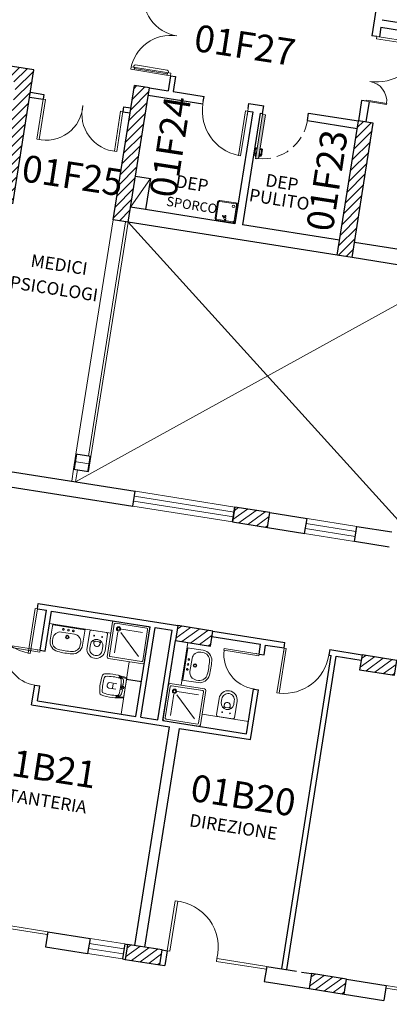
# Model space of a CAD drawing. Units: millimetres. Extents: x -539 to -51, y -246 to 329.
# Drawn here: x -156 to -148, y -189 to -170 of the extents above; entities that cross this region are included whole.
import ezdxf
from ezdxf.enums import TextEntityAlignment as Align

# ---------------------------------------------------------------- set-up
doc = ezdxf.new("R2010")
doc.units = ezdxf.units.MM
doc.linetypes.add('DASHED', pattern=[0.75, 0.5, -0.25])
doc.linetypes.add('HIDDEN', pattern=[0.375, 0.25, -0.125])
doc.layers.get('0').update_dxf_attribs({"lineweight": 5})
for name, color, linetype, lineweight in [('Codifica vani', 6, 'Continuous', 5), ('Infissi', 7, 'Continuous', 5), ('Infissi esterni', 7, 'Continuous', 5), ('Infissi TF', 7, 'Continuous', 5), ('Murature', 7, 'Continuous', 30), ('Muri portanti', 7, 'Continuous', 30), ('Pilastri', 7, 'Continuous', 30), ('Proiezioni', 7, 'Continuous', 5), ('Sanitari', 7, 'Continuous', 5), ('Testi stato di fatto', 7, 'Continuous', 5), ('Vetrate interne', 7, 'Continuous', 5)]:
    doc.layers.add(name, color=color, linetype=linetype, lineweight=lineweight)
doc.styles.get("Standard").update_dxf_attribs({"font": 'txt.shx', "height": 0.2})
doc.styles.add('TESTI', font='tahoma.ttf', dxfattribs={"height": 0.25})

# ---------------------------------------------------------------- blocks, each defined once
blk = doc.blocks.new('P130')
for p, q in [((0, 0), (0, -0.4)), ((0, 0), (0.02, 0)), ((0.02, -0.4), (0.02, 0)), ((1.255, -0.9), (1.255, 0)), ((1.3, 0), (1.255, 0)), ((1.3, 0), (1.3, -0.9)), ((0, -0.4), (0.02, -0.4)), ((1.3, -0.9), (1.255, -0.9))]:
    blk.add_line(p, q)
for centre, radius, start, end in [((0.001, 0), 0.399, 272.7724, 360), ((1.298, 0), 0.898, 180, 267.2276)]:
    blk.add_arc(centre, radius, start, end)
blk = doc.blocks.new('P90')
for p, q in [((0, 0.9), (0.045, 0.9)), ((0, 0), (0, 0.9)), ((0.045, 0.9), (0.045, 0)), ((0, 0), (0, -0.05)), ((0, 0), (0.045, 0)), ((0.9, 0), (0.9, -0.05))]:
    blk.add_line(p, q)
blk.add_arc((0.002, 0), 0.898, 0, 87.2276)
blk.add_point((0, 0.064))
blk = doc.blocks.new('P70')
for p, q in [((0, 0.7), (0.035, 0.7)), ((0, 0), (0, 0.7)), ((0.035, 0.7), (0.035, 0)), ((0, 0), (0.035, 0)), ((0, 0), (0, -0.05)), ((0.7, 0), (0.7, -0.05))]:
    blk.add_line(p, q)
blk.add_arc((0.001, 0), 0.699, 0, 87.2276)
blk.add_point((0, 0.05))
blk = doc.blocks.new('AL160_MA')
for p, q in [((0, 0), (0, -80)), ((0, 0), (5, 0)), ((5, 0), (5, -80)), ((155, 0), (155, -80)), ((160, 0), (155, 0)), ((160, 0), (160, -80)), ((0, -7), (5, -7)), ((2.5, -7), (2.5, -73)), ((5, -5), (7, -5)), ((10, -8), (10, -72)), ((150, -72), (150, -8)), ((153, -5), (155, -5)), ((160, -7), (155, -7)), ((157.5, -7), (157.5, -73)), ((0, -73), (5, -73)), ((7, -75), (5, -75)), ((155, -75), (153, -75)), ((160, -73), (155, -73)), ((0, -80), (5, -80)), ((160, -80), (155, -80))]:
    blk.add_line(p, q)
for centre, radius, start, end in [((0, 0), 80, 270, 0), ((160, 0), 80, 180, 270), ((7, -8), 3, 0, 90), ((153, -8), 3, 90, 180), ((7, -72), 3, 270, 0), ((153, -72), 3, 180, 270)]:
    blk.add_arc(centre, radius, start, end)
blk = doc.blocks.new('BUTTATOI')
for p, q in [((-1.55, 4), (1.65, 4)), ((-1.95, 0.4), (-1.95, 3.6)), ((-1.75, 0.4), (-1.75, 3.6)), ((-1.55, 3.8), (1.65, 3.8)), ((1.85, 3.6), (1.85, 0.4)), ((2.05, 3.6), (2.05, 0.4)), ((-0.1, 0.2), (-1.55, 0.2)), ((1.65, 0), (-1.55, 0)), ((-0.19, 0.65), (-0.57, 1.03)), ((-0.14, 0.74), (-0.5, 1.1)), ((-0.1, 0.77), (-0.1, 1.1)), ((-0.1, 0), (-0.1, 0.43)), ((0.1, 0.77), (0.1, 1.1)), ((0.1, 0), (0.1, 0.43)), ((1.65, 0.2), (0.1, 0.2))]:
    blk.add_line(p, q)
for centre, radius in [((1.3, 3.25), 0.25), ((0, 0.6), 0.2)]:
    blk.add_circle(centre, radius)
for centre, radius, start, end in [((-1.55, 3.6), 0.4, 90, 180), ((1.65, 3.6), 0.4, 0, 90), ((-1.55, 3.6), 0.2, 90, 180), ((1.65, 3.6), 0.2, 0, 90), ((-1.55, 0.4), 0.4, 180, 270), ((-1.55, 0.4), 0.2, 180, 270), ((-0.54, 1.07), 0.0497, 42.9316, 227.0137), ((0, 1.1), 0.1, 0, 180), ((1.65, 0.4), 0.4, 270, 0), ((1.65, 0.4), 0.2, 270, 0)]:
    blk.add_arc(centre, radius, start, end)
blk = doc.blocks.new('*X95')
for p, q in [((43.816, 57.825), (44.176, 58.186)), ((43.849, 58.038), (44.089, 58.278)), ((43.883, 58.251), (43.934, 58.303)), ((43.782, 57.612), (44.143, 57.972)), ((43.748, 57.398), (44.109, 57.759)), ((43.715, 57.185), (44.075, 57.546)), ((43.681, 56.972), (44.042, 57.332)), ((43.647, 56.759), (44.008, 57.119)), ((43.614, 56.545), (43.974, 56.906)), ((43.58, 56.332), (43.941, 56.693)), ((43.546, 56.119), (43.907, 56.479)), ((43.513, 55.905), (43.873, 56.266)), ((43.479, 55.692), (43.84, 56.053)), ((43.591, 55.624), (43.806, 55.84)), ((43.746, 55.6), (43.772, 55.626))]:
    blk.add_line(p, q)
blk = doc.blocks.new('PILASTRO')
for p, q in [((-0.249, 0.343), (-0.296, 0.047)), ((0.047, 0.296), (-0.249, 0.343)), ((0, 0), (0.047, 0.296)), ((-0.296, 0.047), (0, 0))]:
    blk.add_line(p, q)
for points, const_width in [([(-0.236, 0.341), (-0.283, 0.044)], 0.026), ([(-0.272, 0.195), (0.023, 0.148)], 0.014), ([(0.034, 0.298), (-0.013, 0.002)], 0.026)]:
    blk.add_lwpolyline(points, dxfattribs=dict(const_width=const_width))
blk = doc.blocks.new('*X18')
at = {"color": 0}
for p, q in [((-35.219, 52.816), (-34.967, 53.067)), ((-35.219, 52.993), (-35.144, 53.067)), ((-35.091, 52.767), (-34.791, 53.067)), ((-34.914, 52.767), (-34.614, 53.067)), ((-34.737, 52.767), (-34.519, 52.986)), ((-34.56, 52.767), (-34.519, 52.809))]:
    blk.add_line(p, q, dxfattribs=at)
blk = doc.blocks.new('70_30')
for p, q in [((-0.15, 0.15), (-0.15, -0.15)), ((0.55, 0.15), (-0.15, 0.15)), ((0.55, -0.15), (0.55, 0.15)), ((-0.15, -0.15), (0.55, -0.15))]:
    blk.add_line(p, q)
at = {"layer": 'Proiezioni'}
blk.add_blockref('*X18', (35.069, -52.917), dxfattribs=at)
blk = doc.blocks.new('P160')
for p, q in [((0, 1.6), (-0.05, 1.6)), ((0, 1.6), (0, 1.555)), ((0, 1.6), (0.798, 1.6)), ((0.801, 1.555), (0, 1.555)), ((0, 0), (-0.05, 0)), ((0.801, 0.045), (0, 0.045)), ((0, 0), (0, 0.045)), ((0, 0), (0.798, 0))]:
    blk.add_line(p, q)
for centre, start, end in [((0.064, 1.534), 265.0267, 5.1065), ((0.064, 0.066), 354.8935, 94.9733)]:
    blk.add_arc(centre, 0.737, start, end)
blk = doc.blocks.new('P16X')
for p, q in [((-0.045, 0.801), (-0.045, 0)), ((0, 0), (0, 0.798)), ((-1.6, 0), (-0.802, 0)), ((-1.6, 0), (-1.6, -0.05)), ((-1.6, 0), (-1.6, -0.045)), ((-0.8, 0), (-0.8, -0.045)), ((0, 0), (-0.045, 0)), ((0, 0), (0, -0.05)), ((-0.799, -0.045), (-1.6, -0.045))]:
    blk.add_line(p, q)
blk.add_arc((-0.066, 0.064), 0.737, 84.8935, 184.9733)
blk = doc.blocks.new('*X96')
for p, q in [((48.246, 57.047), (48.607, 57.407)), ((48.28, 57.26), (48.588, 57.568)), ((48.313, 57.473), (48.433, 57.593)), ((48.213, 56.834), (48.573, 57.194)), ((48.179, 56.62), (48.539, 56.981)), ((48.145, 56.407), (48.506, 56.768)), ((48.112, 56.194), (48.472, 56.554)), ((54.469, 56.086), (54.83, 56.447)), ((54.503, 56.299), (54.787, 56.583)), ((54.537, 56.512), (54.632, 56.608)), ((48.078, 55.98), (48.438, 56.341)), ((54.436, 55.873), (54.796, 56.233)), ((48.044, 55.767), (48.405, 56.128)), ((48.011, 55.554), (48.371, 55.915)), ((54.402, 55.659), (54.763, 56.02)), ((47.977, 55.341), (48.337, 55.701)), ((54.368, 55.446), (54.729, 55.807)), ((47.943, 55.127), (48.304, 55.488)), ((54.335, 55.233), (54.695, 55.593)), ((47.936, 54.94), (48.27, 55.275)), ((54.301, 55.02), (54.662, 55.38)), ((48.091, 54.916), (48.236, 55.061)), ((54.267, 54.806), (54.628, 55.167)), ((54.234, 54.593), (54.594, 54.954)), ((54.2, 54.38), (54.561, 54.74)), ((54.166, 54.166), (54.527, 54.527)), ((54.134, 53.954), (54.493, 54.314)), ((54.289, 53.93), (54.46, 54.101))]:
    blk.add_line(p, q)
blk = doc.blocks.new('DOCCIA')
for p, q in [((0, 0.03), (0, 0.72)), ((0.03, 0.75), (0.72, 0.75)), ((0.04, 0.06), (0.04, 0.69)), ((0.06, 0.71), (0.69, 0.71)), ((0.137, 0.195), (0.137, 0.619)), ((0.202, 0.195), (0.621, 0.617)), ((0.71, 0.69), (0.71, 0.06)), ((0.75, 0.72), (0.75, 0.03)), ((0.72, 0), (0.03, 0)), ((0.69, 0.04), (0.06, 0.04)), ((0.2, 0.135), (0.624, 0.135))]:
    blk.add_line(p, q)
for radius in [0.0428, 0.0268]:
    blk.add_circle((0.14, 0.14), radius)
for centre, radius, start, end in [((0.03, 0.72), 0.03, 90, 180), ((0.06, 0.69), 0.02, 90, 180), ((0.69, 0.69), 0.02, 0, 90), ((0.72, 0.72), 0.03, 0, 90), ((0.03, 0.03), 0.03, 180, 270), ((0.06, 0.06), 0.02, 180, 270), ((0.69, 0.06), 0.02, 270, 0), ((0.72, 0.03), 0.03, 270, 0)]:
    blk.add_arc(centre, radius, start, end)
blk = doc.blocks.new('LAV')
at = {"linetype": 'Continuous'}
for p, q in [((-0.325, 0), (-0.325, -0.324)), ((-0.325, 0), (0.325, 0)), ((0.325, 0), (0.325, -0.324)), ((-0.315, -0.015), (0.315, -0.015)), ((-0.13, -0.13), (0.13, -0.13)), ((-0.28, -0.28), (-0.28, -0.324)), ((0.28, -0.28), (0.28, -0.324))]:
    blk.add_line(p, q, dxfattribs=at)
at = {"linetype": 'DASHED'}
for centre in [(-0.1, -0.07), (0.1, -0.07)]:
    blk.add_circle(centre, 0.016, dxfattribs=at)
at = {"linetype": 'Continuous'}
for centre, radius in [((0, -0.21), 0.035), ((0, -0.21), 0.0225), ((0, -0.07), 0.0175)]:
    blk.add_circle(centre, radius, dxfattribs=at)
for centre, radius, start, end in [((-0.13, -0.28), 0.15, 90, 180), ((0.13, -0.28), 0.15, 0, 90), ((-0.125, -0.324), 0.2, 180, 264.7455), ((-0.125, -0.324), 0.155, 180, 264.7455), ((0.125, -0.324), 0.155, 275.254, 0), ((0.125, -0.324), 0.2, 275.254, 0), ((0, 1.035), 1.565, 264.7455, 275.2539), ((0, 1.035), 1.52, 264.7455, 275.2539)]:
    blk.add_arc(centre, radius, start, end, dxfattribs=at)
blk = doc.blocks.new('CES')
at = {"linetype": 'Continuous'}
for p, q in [((0.15, 0), (-0.15, 0)), ((-0.18, -0.03), (-0.18, -0.36)), ((-0.069, -0.191), (-0.059, -0.254)), ((0.005, -0.165), (-0.005, -0.165)), ((0.069, -0.191), (0.059, -0.254)), ((0.18, -0.03), (0.18, -0.36)), ((-0.125, -0.285), (-0.125, -0.36)), ((-0.044, -0.208), (-0.054, -0.219)), ((0.033, -0.202), (-0.033, -0.202)), ((0.045, -0.208), (0.054, -0.219)), ((0.125, -0.285), (0.125, -0.36))]:
    blk.add_line(p, q, dxfattribs=at)
for centre in [(-0.08, -0.1), (0.08, -0.1)]:
    blk.add_circle(centre, 0.0075, dxfattribs=at)
for centre, radius, start, end in [((-0.15, -0.03), 0.03, 90, 179.9998), ((0.15, -0.03), 0.03, 360, 90), ((-0.005, -0.285), 0.12, 90, 179.9997), ((0.005, -0.285), 0.12, 0, 90), ((0, -0.36), 0.18, 179.9997, 270), ((0, -0.36), 0.125, 179.9997, 270), ((0, -0.245), 0.06, 188.9394, 351.0604), ((-0.033, -0.217), 0.015, 90, 141.6435), ((0, -0.36), 0.125, 270, 0), ((0, -0.36), 0.18, 270, 0), ((0.033, -0.217), 0.015, 38.3562, 90)]:
    blk.add_arc(centre, radius, start, end, dxfattribs=at)
blk = doc.blocks.new('VUOTAT')
for p, q in [((-0.222, -0.1), (-0.164, -0.109)), ((-0.208, -0.148), (-0.186, -0.148)), ((-0.204, -0.138), (-0.187, -0.138)), ((0.198, 0), (-0.197, 0)), ((-0.055, -0.175), (-0.055, -0.317)), ((-0.041, -0.082), (-0.044, -0.056)), ((0.041, -0.082), (0.044, -0.056)), ((0.055, -0.175), (0.055, -0.317)), ((0.222, -0.1), (0.164, -0.109)), ((0.208, -0.148), (0.186, -0.148)), ((0.204, -0.138), (0.187, -0.138)), ((0.043, -0.25), (-0.043, -0.25))]:
    blk.add_line(p, q)
at = {"linetype": 'HIDDEN'}
for p, q in [((-0.205, -0.115), (-0.181, -0.119)), ((-0.202, -0.09), (-0.177, -0.094)), ((0.202, -0.09), (0.177, -0.094)), ((0.205, -0.115), (0.181, -0.119))]:
    blk.add_line(p, q, dxfattribs=at)
blk.add_circle((0, -0.05), 0.0275)
for centre, radius, start, end in [((0.762, -0.252), 0.992, 165.291, 191.526), ((0.762, -0.252), 0.977, 165.06, 173.427), ((0.762, -0.252), 0.952, 169.855, 173.253), ((0.618, -0.255), 0.8, 170.916, 191.345), ((-0.146, -0.089), 0.03, 101.347, 169.855), ((-0.143, -0.134), 0.03, 101.122, 170.916), ((-0.054, -0.057), 0.01, 6.3402, 94.052), ((-0.031, -0.081), 0.01, 186.34, 272.2764), ((0.031, -0.081), 0.01, 267.724, 353.6598), ((0.054, -0.057), 0.01, 85.942, 173.66), ((0.143, -0.134), 0.03, 9.0836, 78.878), ((0.146, -0.089), 0.03, 10.145, 78.653), ((-0.618, -0.255), 0.8, 348.6547, 9.0836), ((0.134, -0.143), 0.05, 331.6019, 3.7968), ((0.254, -0.12), 0.05, 203.618, 235.171), ((-0.015, -0.317), 0.04, 180, 248.048), ((0.015, -0.317), 0.04, 291.9521, 0), ((-0.171, -0.441), 0.04, 192.971, 257.335), ((-0.137, -0.407), 0.03, 190.933, 259.306), ((0, 0.32), 0.77, 259.306, 280.6935), ((0.137, -0.407), 0.03, 280.6935, 349.0672), ((0.171, -0.441), 0.04, 282.6654, 347.0286)]:
    blk.add_arc(centre, radius, start, end)
at = {"extrusion": (0, 0, -1)}
for centre, radius, start, end in [((0.254, -0.12), 0.05, 203.618, 235.171), ((0.133, -0.143), 0.05, 331.602, 3.797), ((0, -0.815), 0.77, 78.653, 85.945), ((0, -0.86), 0.77, 78.878, 101.1218), ((0, -0.815), 0.77, 94.0548, 101.3466), ((0.762, -0.252), 0.952, 169.855, 173.253), ((0.762, -0.252), 0.977, 165.06, 173.427), ((0.762, -0.252), 0.992, 165.291, 191.526), ((0, -0.28), 0.0801, 248.048, 291.952), ((0, 0.32), 0.82, 257.335, 282.665)]:
    blk.add_arc(centre, radius, start, end, dxfattribs=at)
blk.add_point((0, -0.05))
blk = doc.blocks.new('PORTA REI 90X215')
blk.add_hatch(color=256).paths.add_polyline_path([(-0.046, 0.946), (-0.046, 0.948), (-0.043, 0.948), (-0.031, 0.955), (-0.031, 0.956), (-0.029, 0.956), (-0.03, 0.955), (-0.03, 0.948), (-0.026, 0.948), (-0.026, 0.948, -0.004499), (-0.008, 0.948), (-0.008, 0.958, -1), (-0.006, 0.958), (-0.006, 0.946), (-0.006, 0.917), (0.003, 0.917), (0.003, 0.893), (0.028, 0.893, -0.414214), (0.043, 0.878), (0.043, 0.859), (0.043, 0.758, -0.414214), (0.028, 0.743), (0.015, 0.743, -1), (0.015, 0.763, 0.414214), (0.023, 0.771), (0.023, 0.865, 0.414214), (0.015, 0.873), (0.003, 0.873), (0.003, 0.859), (0.003, 0.849), (-0.006, 0.849), (-0.006, 0.069), (-0.006, 0.048), (-0.008, 0.048), (-0.008, 0.069), (-0.066, 0.069), (-0.066, 0.849), (-0.076, 0.849), (-0.076, 0.873), (-0.088, 0.873, 0.414214), (-0.096, 0.865), (-0.096, 0.771, 0.414214), (-0.088, 0.763, -1), (-0.088, 0.743), (-0.101, 0.743, -0.414214), (-0.116, 0.758), (-0.116, 0.873), (-0.116, 0.878, -0.414214), (-0.101, 0.893), (-0.076, 0.893), (-0.076, 0.917), (-0.066, 0.917), (-0.066, 0.946)])
at = {"ltscale": 0.05}
for p, q in [((-0.116, 0.878), (-0.116, 0.859)), ((-0.116, 0.873), (-0.116, 0.758)), ((-0.076, 0.893), (-0.101, 0.893)), ((-0.096, 0.865), (-0.096, 0.771)), ((-0.076, 0.873), (-0.088, 0.873)), ((-0.076, 0.917), (-0.076, 0.849)), ((-0.066, 0.917), (-0.076, 0.917)), ((-0.076, 0.902), (-0.076, 0.902)), ((-0.076, 0.873), (-0.076, 0.859)), ((-0.066, 0.849), (-0.076, 0.849)), ((-0.031, 0.955), (-0.043, 0.948)), ((-0.031, 0.948), (-0.031, 0.956)), ((-0.031, 0.956), (-0.03, 0.956)), ((-0.03, 0.948), (-0.03, 0.956)), ((-0.008, 0.958), (-0.008, 0.946)), ((-0.006, 0.946), (-0.006, 0.958)), ((-0.006, 0.917), (0.003, 0.917)), ((-0.006, 0.849), (0.003, 0.849)), ((0.003, 0.917), (0.003, 0.849)), ((0.003, 0.902), (0.003, 0.902)), ((0.003, 0.893), (0.028, 0.893)), ((0.003, 0.873), (0.003, 0.859)), ((0.003, 0.873), (0.015, 0.873)), ((0.023, 0.865), (0.023, 0.771)), ((0.043, 0.878), (0.043, 0.859)), ((0.043, 0.873), (0.043, 0.758)), ((-0.088, 0.743), (-0.101, 0.743)), ((0.015, 0.743), (0.028, 0.743)), ((-0.008, 0.069), (-0.008, 0.048)), ((-0.006, 0.048), (-0.008, 0.048)), ((-0.006, 0.069), (-0.006, 0.069)), ((-0.006, 0.069), (-0.006, 0.048)), ((-0.006, 0.048), (-0.006, 0.048))]:
    blk.add_line(p, q, dxfattribs=at)
for p, q in [((-0.066, 0.945), (-0.066, 0.07)), ((-0.008, 0.946), (-0.065, 0.946)), ((-0.026, 0.948), (-0.046, 0.948)), ((-0.046, 0.948), (-0.046, 0.946)), ((-0.026, 0.948), (-0.026, 0.946)), ((-0.006, 0.958), (-0.006, 0.069)), ((-0.008, 0.069), (-0.065, 0.069))]:
    blk.add_line(p, q)
at = {"linetype": 'HIDDEN'}
blk.add_arc((-0.006, 0.048), 0.9, 93.5654, 180, dxfattribs=at)
at = {"ltscale": 0.05}
for centre, radius, start, end in [((-0.101, 0.878), 0.015, 90, 180), ((-0.088, 0.865), 0.008, 90, 180), ((-0.007, 0.958), 0.001, 0, 180), ((0.015, 0.865), 0.008, 0, 90), ((0.028, 0.878), 0.015, 0, 90), ((-0.101, 0.758), 0.015, 180, 270), ((-0.088, 0.771), 0.008, 180, 270), ((-0.088, 0.753), 0.01, 270, 90), ((0.015, 0.753), 0.01, 90, 270), ((0.015, 0.771), 0.008, 270, 0), ((0.028, 0.758), 0.015, 270, 0)]:
    blk.add_arc(centre, radius, start, end, dxfattribs=at)
for centre, radius, start, end in [((-0.065, 0.945), 0.001, 90, 180), ((-0.006, -0.052), 1, 90, 92.2924), ((-0.006, -0.052), 1.001, 91.3532, 91.3795), ((-0.065, 0.07), 0.001, 180, 270)]:
    blk.add_arc(centre, radius, start, end)

msp = doc.modelspace()

# ---------------------------------------------------------------- hatches: boundary and pattern name
at = {"layer": 'Proiezioni'}
h = msp.add_hatch(dxfattribs=at)
h.set_pattern_fill('ANSI31', color=256, style=0)
h.set_pattern_definition([(45, (-256.12414, -244.55011), (-0.08838835, 0.08838835), [])])
h.paths.add_polyline_path([(-161.604, -169.788), (-161.993, -172.257), (-160.616, -172.471), (-160.569, -172.175), (-161.649, -172.007), (-161.354, -170.131), (-158.294, -170.615), (-158.589, -172.491), (-158.792, -172.458), (-158.839, -172.751), (-158.19, -172.855), (-158.144, -172.562), (-158.293, -172.538), (-157.997, -170.662), (-155.675, -171.03), (-155.97, -172.906), (-156.959, -172.75), (-157.005, -173.046), (-156.017, -173.203), (-156.046, -173.391), (-155.748, -173.438), (-155.329, -170.781)])

# ---------------------------------------------------------------- linework, layer by layer
at = {"layer": 'Infissi esterni'}
for p, q in [((-151.34, -179.451), (-153.315, -179.138)), ((-151.371, -179.648), (-153.346, -179.335)), ((-151.355, -179.55), (-153.331, -179.237)), ((-151.387, -179.747), (-153.362, -179.434)), ((-148.937, -179.935), (-149.924, -179.779)), ((-148.921, -179.836), (-149.909, -179.68)), ((-148.968, -180.132), (-149.956, -179.976)), ((-148.952, -180.034), (-149.94, -179.877)), ((-154.215, -188.006), (-153.524, -188.115)), ((-154.246, -188.204), (-153.555, -188.313)), ((-154.231, -188.105), (-153.539, -188.214)), ((-154.262, -188.302), (-153.57, -188.412))]:
    msp.add_line(p, q, dxfattribs=at)
at = {"layer": 'Murature', "linetype": 'Continuous'}
for p, q in [((-148.481, -169.22), (-148.622, -170.105)), ((-148.419, -169.787), (-142.346, -170.749)), ((-148.443, -169.935), (-148.473, -170.128)), ((-148.443, -169.935), (-142.369, -170.897)), ((-148.523, -170.121), (-148.622, -170.105)), ((-152.618, -170.898), (-152.519, -170.914)), ((-151.967, -171.408), (-151.951, -171.31)), ((-148.726, -171.403), (-148.825, -171.388)), ((-148.677, -171.411), (-148.741, -171.815)), ((-151.078, -171.549), (-151.062, -171.45)), ((-150.789, -171.645), (-150.766, -171.497)), ((-149.9, -171.786), (-149.877, -171.638)), ((-155.26, -181.468), (-155.243, -181.363)), ((-155.243, -181.363), (-152.472, -181.802)), ((-155.26, -181.468), (-155.076, -181.497)), ((-154.977, -181.513), (-153.022, -181.823)), ((-152.923, -181.839), (-152.587, -181.892)), ((-151.78, -181.912), (-150.348, -182.139)), ((-151.797, -182.017), (-150.829, -182.171)), ((-150.365, -182.244), (-150.348, -182.139)), ((-155.202, -182.291), (-155.103, -182.306)), ((-150.73, -182.187), (-150.365, -182.244)), ((-149.459, -182.279), (-149.476, -182.385)), ((-149.459, -182.279), (-148.817, -182.381)), ((-150.86, -182.368), (-150.762, -182.384)), ((-149.476, -182.385), (-149.427, -182.393)), ((-149.328, -182.409), (-148.835, -182.487)), ((-153.49, -182.865), (-153.194, -182.912)), ((-155.311, -182.982), (-155.212, -182.998)), ((-150.97, -183.06), (-150.871, -183.075)), ((-155.259, -183.291), (-153.303, -183.601)), ((-155.373, -183.374), (-152.637, -183.808)), ((-153.205, -183.617), (-152.869, -183.67)), ((-152.77, -183.685), (-151.111, -183.949)), ((-152.44, -183.839), (-151.028, -184.063)), ((-155.054, -187.873), (-154.215, -188.006))]:
    msp.add_line(p, q, dxfattribs=at)
at = {"layer": 'Murature'}
for p, q in [((-152.618, -170.898), (-152.666, -171.196)), ((-152.519, -170.914), (-152.567, -171.212)), ((-155.399, -171.226), (-155.13, -171.268)), ((-153.036, -171.138), (-152.666, -171.196)), ((-152.567, -171.212), (-151.951, -171.31)), ((-155.415, -171.325), (-155.145, -171.366)), ((-155.13, -171.268), (-155.145, -171.366)), ((-153.059, -171.286), (-151.974, -171.458)), ((-148.825, -171.388), (-148.889, -171.791)), ((-153.549, -171.512), (-153.564, -171.611)), ((-153.564, -171.611), (-153.418, -171.633)), ((-153.549, -171.512), (-153.402, -171.535)), ((-150.987, -171.614), (-151.338, -173.832)), ((-151.086, -171.599), (-150.987, -171.614)), ((-151.062, -171.45), (-150.766, -171.497)), ((-150.839, -171.638), (-151.19, -173.855)), ((-150.839, -171.638), (-150.789, -171.645)), ((-149.9, -171.786), (-148.913, -171.943)), ((-149.877, -171.638), (-148.889, -171.791)), ((-153.31, -172.892), (-153.016, -172.938)), ((-153.016, -172.938), (-153.113, -173.551)), ((-153.113, -173.551), (-153.409, -173.504)), ((-151.338, -173.832), (-153.113, -173.551)), ((-149.31, -174.457), (-153.457, -173.804)), ((-149.263, -174.16), (-151.19, -173.855)), ((-145.286, -174.79), (-148.967, -174.207)), ((-145.334, -175.089), (-149.014, -174.505)), ((-156.328, -178.663), (-153.316, -179.137)), ((-156.375, -178.958), (-153.363, -179.434)), ((-153.363, -179.434), (-153.316, -179.137)), ((-151.387, -179.747), (-151.34, -179.45)), ((-150.648, -179.56), (-149.908, -179.677)), ((-149.956, -179.976), (-149.908, -179.677)), ((-150.695, -179.856), (-149.955, -179.973)), ((-148.968, -180.132), (-148.921, -179.834)), ((-148.921, -179.834), (-148.229, -179.943)), ((-148.967, -180.13), (-148.276, -180.239)), ((-155.202, -182.291), (-155.076, -181.497)), ((-155.103, -182.306), (-154.977, -181.513)), ((-153.303, -183.601), (-153.022, -181.823)), ((-153.205, -183.617), (-152.923, -181.838)), ((-152.869, -183.67), (-152.587, -181.892)), ((-152.77, -183.685), (-152.519, -182.098)), ((-150.86, -182.368), (-150.829, -182.171)), ((-150.762, -182.384), (-150.73, -182.187)), ((-150.411, -188.608), (-149.427, -182.393)), ((-150.312, -188.624), (-149.328, -182.409)), ((-155.373, -183.374), (-155.311, -182.982)), ((-155.259, -183.291), (-155.212, -182.998)), ((-151.111, -183.949), (-150.97, -183.06)), ((-151.028, -184.063), (-150.871, -183.075)), ((-153.325, -188.147), (-152.637, -183.808)), ((-153.127, -188.178), (-152.44, -183.839)), ((-155.054, -187.873), (-155.101, -188.169)), ((-155.054, -187.873), (-155.101, -188.169)), ((-154.215, -188.006), (-154.262, -188.302)), ((-155.101, -188.169), (-154.262, -188.302)), ((-155.101, -188.169), (-154.262, -188.302)), ((-153.524, -188.115), (-153.57, -188.412)), ((-153.524, -188.115), (-153.473, -188.123)), ((-152.782, -188.233), (-152.684, -188.248)), ((-152.684, -188.248), (-152.731, -188.545)), ((-153.57, -188.412), (-153.52, -188.42)), ((-152.828, -188.529), (-152.731, -188.545)), ((-150.709, -188.561), (-150.756, -188.858)), ((-150.709, -188.561), (-150.115, -188.655)), ((-150.016, -188.671), (-149.818, -188.702)), ((-150.756, -188.858), (-149.865, -188.999)), ((-149.127, -188.812), (-148.338, -188.937)), ((-148.338, -188.937), (-148.385, -189.233)), ((-149.174, -189.108), (-148.385, -189.233))]:
    msp.add_line(p, q, dxfattribs=at)
at = {"layer": 'Muri portanti'}
for p, q in [((-155.329, -170.781), (-161.604, -169.788)), ((-155.748, -173.438), (-155.329, -170.781)), ((-153.753, -173.757), (-153.332, -171.09)), ((-153.457, -173.804), (-153.036, -171.138)), ((-153.036, -171.138), (-153.332, -171.091)), ((-149.31, -174.457), (-148.889, -171.791)), ((-148.593, -171.838), (-148.889, -171.791)), ((-149.014, -174.505), (-148.593, -171.837)), ((-153.457, -173.804), (-153.753, -173.757)), ((-149.014, -174.505), (-149.31, -174.458))]:
    msp.add_line(p, q, dxfattribs=at)
at = {"layer": 'Proiezioni'}
for p, q in [((-153.409, -173.504), (-153.016, -172.938)), ((-153.457, -173.804), (-147.834, -180.006)), ((-154.503, -178.95), (-147.013, -174.824)), ((-154.579, -178.939), (-154.541, -178.698)), ((-154.503, -178.951), (-154.465, -178.71))]:
    msp.add_line(p, q, dxfattribs=at)
at = {"layer": 'Sanitari'}
for p, q in [((-155.115, -181.746), (-155.116, -181.746)), ((-153.802, -181.954), (-155.017, -181.761)), ((-152.406, -182.984), (-152.272, -182.137)), ((-153.6, -183.556), (-153.435, -182.517)), ((-151.99, -183.556), (-151.072, -183.702))]:
    msp.add_line(p, q, dxfattribs=at)
at = {"layer": 'Vetrate interne'}
for p, q in [((-153.753, -173.757), (-154.494, -178.401)), ((-153.51, -173.795), (-154.246, -178.441)), ((-153.457, -173.804), (-154.198, -178.448))]:
    msp.add_line(p, q, dxfattribs=at)

# ---------------------------------------------------------------- block references
at = {"layer": 'Infissi', "xscale": 0.009999999999970897, "yscale": 0.009999999999970897, "zscale": 0.009999999999970897, "rotation": 260.7934574156085}
msp.add_blockref('AL160_MA', (-152.362, -169.319), dxfattribs=at)
at = {"layer": 'Infissi', "linetype": 'Continuous', "xscale": -1, "yscale": -1, "rotation": 261.0000000000013}
msp.add_blockref('P130', (-148.726, -171.405), dxfattribs=at)
at = {"layer": 'Infissi', "rotation": 261.20943972501}
msp.add_blockref('P160', (-155.145, -171.366), dxfattribs=at)
at = {"layer": 'Infissi', "linetype": 'Continuous'}
for name, p, rotation in [('P90', (-151.086, -171.599), 170.9999999999981), ('P130', (-156.544, -181.265), 351.0156055649723)]:
    msp.add_blockref(name, p, dxfattribs=dict(at, rotation=rotation))
at = {"layer": 'Infissi', "linetype": 'Continuous', "xscale": -1}
for name, p, rotation in [('P70', (-155.202, -182.292), 80.9999999999997), ('P70', (-150.86, -182.367), 80.97763626628098), ('P90', (-150.365, -182.248), 170.993454580331)]:
    msp.add_blockref(name, p, dxfattribs=dict(at, rotation=rotation))
at = {"layer": 'Infissi', "linetype": 'Continuous', "rotation": 351}
for p, xscale, yscale, zscale in [((-157.03, -187.56), -1.249999999999987, 1.25, 1.25), ((-152.684, -188.248), -1.249999999999987, 1.25, 1.25), ((-146.363, -189.25), 1.249999999999987, 1.249999999999987, 1.249999999999987)]:
    msp.add_blockref('P16X', p, dxfattribs=dict(at, xscale=xscale, yscale=yscale, zscale=zscale))
at = {"layer": 'Infissi TF', "rotation": 170.9999999999619}
msp.add_blockref('PORTA REI 90X215', (-150.788, -171.597), dxfattribs=at)
at = {"layer": 'Pilastri'}
msp.add_blockref('PILASTRO', (-154.245, -178.744), dxfattribs=at)
at = {"layer": 'Pilastri', "rotation": 350.9999999999981}
for p in [(-151.215, -179.622), (-152.347, -181.974), (-148.693, -182.553), (-153.348, -188.295), (-149.694, -188.874)]:
    msp.add_blockref('70_30', p, dxfattribs=at)
at = {"layer": 'Proiezioni'}
for name in ['*X95', '*X96']:
    msp.add_blockref(name, (-197.224, -229.4), dxfattribs=at)
at = {"layer": 'Sanitari', "xscale": 0.1000000000000022, "yscale": 0.1000000000000022, "zscale": 0.1000000000000022, "rotation": 350.9999999999884}
msp.add_blockref('BUTTATOI', (-151.546, -173.789), dxfattribs=at)
at = {"layer": 'Sanitari'}
for name, p, rotation in [('DOCCIA', (-153.764, -181.707), 261.1153865344069), ('CES', (-154.039, -181.916), 350.9999999999949), ('LAV', (-152.339, -182.561), 80.99999999999808), ('DOCCIA', (-152.654, -182.945), 261.1153865344069), ('CES', (-151.531, -183.629), 170.9999999999916)]:
    msp.add_blockref(name, p, dxfattribs=dict(at, rotation=rotation))
at = {"layer": 'Sanitari', "xscale": -1}
for name, p, rotation in [('LAV', (-154.633, -181.822), 350.9999999999981), ('VUOTAT', (-153.518, -183.037), 260.9999999999885)]:
    msp.add_blockref(name, p, dxfattribs=dict(at, rotation=rotation))

# ---------------------------------------------------------------- texts
at = {"layer": 'Codifica vani', "char_height": 0.53172, "attachment_point": 1}
for s, heights, insert, rotation in [('{\\fTimes New Roman|b0|i0|c0|p18;01F27}', [0], (-152.094, -169.876), 351.2553), ('{\\fTimes New Roman|b0|i0|c0|p18;01F24}', [0], (-153.039, -173.26), 81.2553), ('{\\fTimes New Roman|b0|i0|c0|p18;01F23}', [0], (-149.928, -173.929), 81.2553), ('{\\fTimes New Roman|b0|i0|c0|p18;01F25}', [0.53], (-155.514, -172.46), 351.2553), ('{\\fTimes New Roman|b0|i0|c0|p18;01B21}', [0], (-156.114, -184.191), 351.2553), ('{\\fTimes New Roman|b0|i0|c0|p18;01B20}', [0], (-152.164, -184.746), 351.2553)]:
    msp.add_mtext_dynamic_manual_height_columns(s, width=0.56539, gutter_width=1, heights=heights, dxfattribs=dict(at, insert=insert, rotation=rotation))
at = {"layer": 'Testi stato di fatto', "linetype": 'Continuous', "style": 'TESTI'}
for s, height, p in [('DEP', 0.25, (-152.195, -173.068)), ('DEP', 0.25, (-150.41, -173.046)), ('PULITO', 0.25, (-150.463, -173.384)), ('SPORCO', 0.1868, (-152.198, -173.486))]:
    msp.add_text(s, height=height, rotation=351, dxfattribs=at).set_placement(p, align=Align.MIDDLE)
at = {"layer": 'Testi stato di fatto', "style": 'TESTI'}
for s, rotation, p in [('MEDICI', 351.2896, (-154.832, -174.676)), ('PSICOLOGI', 351.2896, (-154.936, -175.151)), ('ASTANTERIA', 351, (-155.274, -185.282)), ('DIREZIONE', 351, (-151.374, -185.825))]:
    msp.add_text(s, height=0.25, rotation=rotation, dxfattribs=at).set_placement(p, align=Align.MIDDLE)

doc.saveas('drawing.dxf')
